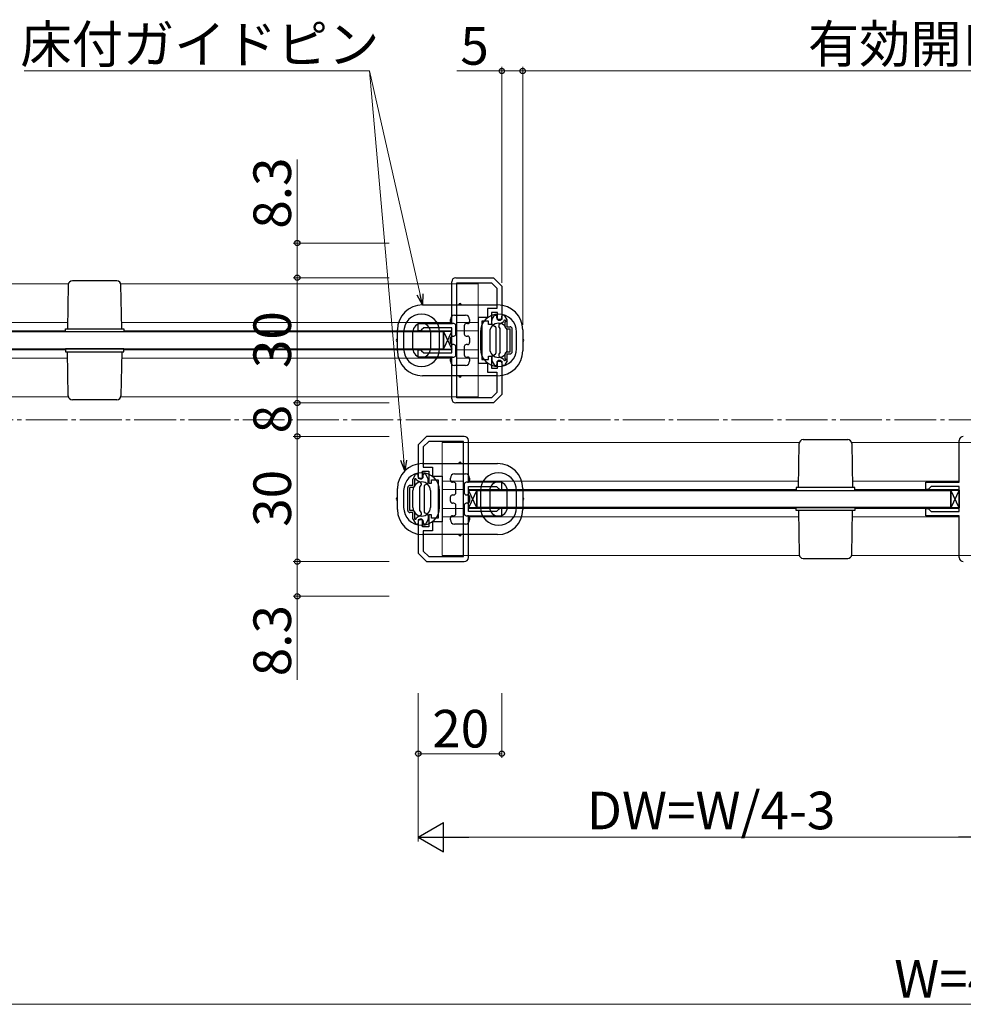
# Model space of a CAD drawing. Extents: x 0 to 1050, y 0 to 1615.
# Drawn here: x 359 to 585, y 560 to 796 of the extents above; entities that cross this region are included whole.
import ezdxf

# ---------------------------------------------------------------- set-up
doc = ezdxf.new("R2010")
doc.units = 0
doc.linetypes.add('YCENTER_1', pattern=[13, 10, -1, 1, -1])
for name, color, linetype, lineweight in [('YKK_11', 7, 'CONTINUOUS', 30), ('YKK_12', 2, 'CONTINUOUS', 13), ('YKK_13', 4, 'CONTINUOUS', 30), ('YKK_D', 6, 'CONTINUOUS', 13), ('YSS_K', 3, 'CONTINUOUS', 13)]:
    doc.layers.add(name, color=color, linetype=linetype, lineweight=lineweight)
doc.styles.add('text-b', font='txt')

msp = doc.modelspace()

# ---------------------------------------------------------------- linework, layer by layer
at = {"layer": 'YKK_11', "linetype": 'ByBlock', "lineweight": -2, "ltscale": 0.5}
for p, q in [((462.04, 723.4), (462.04, 733.4)), ((463.04, 734.4), (472.04, 734.4)), ((472.04, 734.4), (474.04, 732.4)), ((463.24, 705.6), (463.24, 733.2)), ((463.24, 733.2), (471.54, 733.2)), ((471.54, 733.2), (472.84, 731.9)), ((472.84, 731.9), (472.84, 727)), ((474.04, 732.4), (474.04, 724.4)), ((472.84, 727), (470.64, 727)), ((470.64, 727), (470.64, 724.9)), ((470.64, 724.9), (468.34, 724.9)), ((468.34, 724.9), (468.34, 713.9)), ((470.84, 724), (469.24, 724)), ((469.24, 724), (469.24, 719.4)), ((470.84, 723.2), (470.84, 724)), ((473.04, 726.1), (471.54, 726.1)), ((471.54, 726.1), (471.54, 723.2)), ((473.04, 724.4), (473.04, 726.1)), ((474.04, 724.4), (473.04, 724.4)), ((454.04, 721.7), (454.04, 723.4)), ((454.04, 723.4), (462.04, 723.4)), ((454.64, 721.7), (454.04, 721.7)), ((454.84, 721.9), (454.64, 721.7)), ((455.34, 722.4), (454.84, 721.9)), ((462.04, 722.4), (455.34, 722.4)), ((462.04, 716.4), (462.04, 722.4)), ((471.54, 723.2), (470.84, 723.2)), ((469.24, 719.4), (469.24, 714.8)), ((454.04, 715.4), (454.04, 717.1)), ((454.04, 717.1), (454.64, 717.1)), ((454.64, 717.1), (454.84, 716.9)), ((454.84, 716.9), (455.34, 716.4)), ((462.04, 715.4), (454.04, 715.4)), ((455.34, 716.4), (462.04, 716.4)), ((462.04, 705.4), (462.04, 715.4)), ((469.24, 714.8), (470.84, 714.8)), ((470.84, 714.8), (470.84, 715.6)), ((470.84, 715.6), (471.54, 715.6)), ((471.54, 715.6), (471.54, 712.7)), ((468.34, 713.9), (470.64, 713.9)), ((470.64, 713.9), (470.64, 711.8)), ((471.54, 712.7), (473.04, 712.7)), ((473.04, 712.7), (473.04, 714.4)), ((473.04, 714.4), (474.04, 714.4)), ((474.04, 714.4), (474.04, 706.4)), ((470.64, 711.8), (472.84, 711.8)), ((472.84, 711.8), (472.84, 706.89)), ((471.54, 705.6), (463.24, 705.6)), ((472.84, 706.89), (471.54, 705.6)), ((474.04, 706.4), (472.04, 704.4)), ((472.04, 704.4), (463.04, 704.4)), ((456.04, 696.4), (454.04, 694.4)), ((465.04, 696.4), (456.04, 696.4)), ((454.04, 694.4), (454.04, 686.4)), ((456.54, 695.2), (455.24, 693.9)), ((455.24, 693.9), (455.24, 689)), ((464.84, 695.2), (456.54, 695.2)), ((464.84, 667.6), (464.84, 695.2)), ((466.04, 685.4), (466.04, 695.4)), ((583.54, 685.4), (583.54, 695.4)), ((455.24, 689), (457.44, 689)), ((457.44, 689), (457.44, 686.9)), ((454.04, 686.4), (455.04, 686.4)), ((455.04, 686.4), (455.04, 688.1)), ((455.04, 688.1), (456.54, 688.1)), ((456.54, 688.1), (456.54, 685.2)), ((457.44, 686.9), (459.74, 686.9)), ((459.74, 686.9), (459.74, 675.9)), ((456.54, 685.2), (457.24, 685.2)), ((457.24, 685.2), (457.24, 686)), ((457.24, 686), (458.84, 686)), ((458.84, 686), (458.84, 681.4)), ((474.04, 685.4), (466.04, 685.4)), ((466.04, 678.4), (466.04, 684.4)), ((466.04, 684.4), (472.74, 684.4)), ((472.74, 684.4), (473.24, 683.9)), ((473.24, 683.9), (473.44, 683.7)), ((474.04, 683.7), (474.04, 685.4)), ((575.54, 683.7), (575.54, 685.4)), ((575.54, 685.4), (583.54, 685.4)), ((576.34, 683.9), (576.14, 683.7)), ((576.84, 684.4), (576.34, 683.9)), ((583.54, 684.4), (576.84, 684.4)), ((583.54, 678.4), (583.54, 684.4)), ((473.44, 683.7), (474.04, 683.7)), ((576.14, 683.7), (575.54, 683.7)), ((458.84, 681.4), (458.84, 676.8)), ((473.44, 679.1), (473.24, 678.9)), ((474.04, 679.1), (473.44, 679.1)), ((474.04, 677.4), (474.04, 679.1)), ((575.54, 677.4), (575.54, 679.1)), ((575.54, 679.1), (576.14, 679.1)), ((576.14, 679.1), (576.34, 678.9)), ((457.24, 677.6), (456.54, 677.6)), ((456.54, 677.6), (456.54, 674.7)), ((457.24, 676.8), (457.24, 677.6)), ((458.84, 676.8), (457.24, 676.8)), ((472.74, 678.4), (466.04, 678.4)), ((466.04, 667.4), (466.04, 677.4)), ((466.04, 677.4), (474.04, 677.4)), ((473.24, 678.9), (472.74, 678.4)), ((583.54, 677.4), (575.54, 677.4)), ((576.34, 678.9), (576.84, 678.4)), ((576.84, 678.4), (583.54, 678.4)), ((583.54, 667.4), (583.54, 677.4)), ((455.04, 676.4), (454.04, 676.4)), ((454.04, 676.4), (454.04, 668.4)), ((455.04, 674.7), (455.04, 676.4)), ((456.54, 674.7), (455.04, 674.7)), ((459.74, 675.9), (457.44, 675.9)), ((457.44, 675.9), (457.44, 673.8)), ((457.44, 673.8), (455.24, 673.8)), ((455.24, 673.8), (455.24, 668.89)), ((454.04, 668.4), (456.04, 666.4)), ((455.24, 668.89), (456.54, 667.6)), ((456.54, 667.6), (464.84, 667.6)), ((456.04, 666.4), (465.04, 666.4))]:
    msp.add_line(p, q, dxfattribs=at)
for centre, start, end in [((463.04, 733.4), 90, 180), ((463.04, 705.4), 180, 270), ((465.04, 695.4), 0, 90), ((584.54, 695.4), 90, 180), ((465.04, 667.4), 270, 360), ((584.54, 667.4), 180, 270)]:
    msp.add_arc(centre, 1, start, end, dxfattribs=at)
at = {"layer": 'YKK_12', "ltscale": 1.5}
for p, q in [((338.24, 732.9), (370.25, 732.9)), ((382.82, 732.9), (468.34, 732.9)), ((468.34, 705.9), (468.34, 732.9)), ((344.54, 723.7), (370.04, 723.7)), ((344.54, 721.7), (369.54, 721.7)), ((383.04, 723.7), (462.04, 723.7)), ((383.54, 721.7), (462.04, 721.7)), ((463.24, 723.7), (468.34, 723.7)), ((468.34, 721.7), (463.24, 721.7)), ((463.24, 721.7), (468.34, 721.7)), ((468.34, 721.7), (463.24, 721.7)), ((344.54, 717.1), (369.54, 717.1)), ((383.54, 717.1), (460.04, 717.1)), ((462.04, 717.1), (387.04, 717.1)), ((468.34, 717.1), (463.24, 717.1)), ((463.24, 717.1), (468.34, 717.1)), ((468.34, 717.1), (463.24, 717.1)), ((344.54, 715.1), (370.04, 715.1)), ((383.04, 715.1), (462.04, 715.1)), ((463.24, 715.1), (468.34, 715.1)), ((338.24, 705.9), (370.25, 705.9)), ((382.82, 705.9), (468.34, 705.9)), ((459.74, 667.9), (459.74, 694.9)), ((545.25, 694.9), (459.74, 694.9)), ((589.84, 694.9), (557.82, 694.9)), ((464.84, 685.7), (459.74, 685.7)), ((545.04, 685.7), (466.04, 685.7)), ((583.54, 685.7), (558.04, 685.7)), ((459.74, 683.7), (464.84, 683.7)), ((464.84, 683.7), (459.74, 683.7)), ((459.74, 683.7), (464.84, 683.7)), ((544.54, 683.7), (466.04, 683.7)), ((583.54, 683.7), (558.54, 683.7)), ((459.74, 679.1), (464.84, 679.1)), ((464.84, 679.1), (459.74, 679.1)), ((459.74, 679.1), (464.84, 679.1)), ((466.04, 679.1), (541.04, 679.1)), ((544.54, 679.1), (468.04, 679.1)), ((583.54, 679.1), (558.54, 679.1)), ((464.84, 677.1), (459.74, 677.1)), ((545.04, 677.1), (466.04, 677.1)), ((583.54, 677.1), (558.04, 677.1)), ((545.25, 667.9), (459.74, 667.9)), ((589.84, 667.9), (557.82, 667.9))]:
    msp.add_line(p, q, dxfattribs=at)
at = {"layer": 'YKK_13'}
for p, q in [((381.86, 733.65), (371.22, 733.65)), ((370.22, 732.66), (370.04, 722.15)), ((383.04, 722.15), (382.86, 732.66)), ((455.04, 727.9), (473.04, 727.9)), ((461.74, 723.9), (461.74, 724.4)), ((462.74, 725.4), (465.34, 725.4)), ((466.34, 724.4), (466.34, 723.9)), ((369.54, 721.4), (369.54, 722.15)), ((369.54, 722.15), (383.54, 722.15)), ((383.54, 722.15), (383.54, 721.4)), ((449.04, 716.9), (449.04, 721.9)), ((460.04, 717.25), (462.04, 721.55)), ((460.04, 721.55), (462.04, 717.25)), ((462.04, 721.55), (460.04, 721.55)), ((460.04, 721.55), (460.04, 717.25)), ((462.04, 717.25), (462.04, 721.55)), ((462.54, 723.4), (462.24, 723.4)), ((463.04, 720.9), (463.04, 722.9)), ((465.04, 722.9), (465.04, 720.9)), ((465.84, 723.4), (465.54, 723.4)), ((479.04, 721.9), (479.04, 716.9)), ((383.54, 721.4), (369.54, 721.4)), ((450.54, 721.4), (450.54, 717.4)), ((452.74, 717.4), (452.74, 721.4)), ((456.94, 721.4), (456.94, 717.4)), ((459.14, 717.4), (459.14, 721.4)), ((461.74, 718.9), (461.74, 719.9)), ((462.24, 720.4), (462.54, 720.4)), ((465.54, 720.4), (465.84, 720.4)), ((466.34, 719.9), (466.34, 718.9)), ((468.94, 721.4), (468.94, 717.4)), ((471.14, 721.4), (471.14, 717.4)), ((475.34, 717.4), (475.34, 721.4)), ((477.54, 717.4), (477.54, 721.4)), ((383.54, 717.4), (369.54, 717.4)), ((369.54, 717.4), (369.54, 716.65)), ((383.54, 716.65), (383.54, 717.4)), ((460.04, 717.25), (462.04, 717.25)), ((462.54, 718.4), (462.24, 718.4)), ((463.04, 715.9), (463.04, 717.9)), ((465.04, 717.9), (465.04, 715.9)), ((465.84, 718.4), (465.54, 718.4)), ((369.54, 716.65), (383.54, 716.65)), ((370.22, 706.13), (370.04, 716.65)), ((383.04, 716.65), (382.86, 706.13)), ((461.74, 714.4), (461.74, 714.9)), ((462.24, 715.4), (462.54, 715.4)), ((465.54, 715.4), (465.84, 715.4)), ((466.34, 714.9), (466.34, 714.4)), ((465.34, 713.4), (462.74, 713.4)), ((473.04, 710.9), (455.04, 710.9)), ((381.86, 705.15), (371.22, 705.15)), ((546.22, 695.65), (556.86, 695.65)), ((545.04, 684.15), (545.22, 694.66)), ((557.86, 694.66), (558.04, 684.15)), ((455.04, 689.9), (473.04, 689.9)), ((461.74, 685.9), (461.74, 686.4)), ((462.74, 687.4), (465.34, 687.4)), ((466.34, 686.4), (466.34, 685.9)), ((449.04, 678.9), (449.04, 683.9)), ((462.54, 685.4), (462.24, 685.4)), ((463.04, 682.9), (463.04, 684.9)), ((465.04, 684.9), (465.04, 682.9)), ((465.84, 685.4), (465.54, 685.4)), ((479.04, 683.9), (479.04, 678.9)), ((558.54, 684.15), (544.54, 684.15)), ((544.54, 684.15), (544.54, 683.4)), ((558.54, 683.4), (558.54, 684.15)), ((450.54, 683.4), (450.54, 679.4)), ((452.74, 679.4), (452.74, 683.4)), ((456.94, 683.4), (456.94, 679.4)), ((459.14, 679.4), (459.14, 683.4)), ((461.74, 680.9), (461.74, 681.9)), ((462.24, 682.4), (462.54, 682.4)), ((465.54, 682.4), (465.84, 682.4)), ((468.04, 679.25), (466.04, 683.55)), ((468.04, 683.55), (466.04, 679.25)), ((466.04, 683.55), (468.04, 683.55)), ((466.04, 679.25), (466.04, 683.55)), ((466.34, 681.9), (466.34, 680.9)), ((468.04, 683.55), (468.04, 679.25)), ((468.94, 683.4), (468.94, 679.4)), ((471.14, 683.4), (471.14, 679.4)), ((475.34, 679.4), (475.34, 683.4)), ((477.54, 679.4), (477.54, 683.4)), ((544.54, 683.4), (558.54, 683.4)), ((583.54, 679.25), (581.54, 683.55)), ((583.54, 683.55), (581.54, 679.25)), ((581.54, 683.55), (583.54, 683.55)), ((581.54, 679.25), (581.54, 683.55)), ((583.54, 683.55), (583.54, 679.25)), ((462.54, 680.4), (462.24, 680.4)), ((463.04, 677.9), (463.04, 679.9)), ((465.04, 679.9), (465.04, 677.9)), ((465.84, 680.4), (465.54, 680.4)), ((468.04, 679.25), (466.04, 679.25)), ((544.54, 679.4), (558.54, 679.4)), ((544.54, 678.65), (544.54, 679.4)), ((558.54, 679.4), (558.54, 678.65)), ((583.54, 679.25), (581.54, 679.25)), ((461.74, 676.4), (461.74, 676.9)), ((462.24, 677.4), (462.54, 677.4)), ((465.54, 677.4), (465.84, 677.4)), ((466.34, 676.9), (466.34, 676.4)), ((558.54, 678.65), (544.54, 678.65)), ((545.04, 678.65), (545.22, 668.13)), ((557.86, 668.13), (558.04, 678.65)), ((465.34, 675.4), (462.74, 675.4)), ((473.04, 672.9), (455.04, 672.9)), ((546.22, 667.15), (556.86, 667.15))]:
    msp.add_line(p, q, dxfattribs=at)
at = {"layer": 'YKK_13', "ltscale": 1.5}
for p, q in [((471.64, 723.4), (471.64, 724.12)), ((471.68, 724.27), (472.24, 725.25)), ((472.5, 725.4), (472.64, 725.4)), ((472.84, 724.8), (472.84, 725.2)), ((473.54, 723.37), (474.5, 723.93)), ((474.04, 724.8), (474.04, 725.2)), ((474.47, 725.4), (474.24, 725.4)), ((475.3, 724.27), (474.73, 725.25)), ((475.34, 722.65), (475.34, 724.12)), ((471.79, 723.14), (472.49, 722.73)), ((472.64, 722.47), (472.64, 716.32)), ((473.64, 722.2), (473.35, 722.69)), ((473.64, 716.6), (473.64, 722.2)), ((474.84, 722.65), (474.84, 723.77)), ((475.34, 722.65), (476.04, 722.65)), ((475.34, 722.15), (476.04, 722.15)), ((476.04, 716.65), (476.04, 722.15)), ((476.54, 716.65), (476.54, 722.15)), ((460.04, 721.4), (346.54, 721.4)), ((460.04, 721.4), (378.98, 721.4)), ((460.04, 717.4), (460.04, 721.4)), ((346.54, 717.4), (460.04, 717.4)), ((378.98, 717.4), (460.04, 717.4)), ((471.64, 715.4), (471.64, 714.68)), ((471.68, 714.53), (472.24, 713.55)), ((471.79, 715.66), (472.49, 716.06)), ((473.64, 716.6), (473.35, 716.1)), ((473.54, 715.42), (474.5, 714.87)), ((475.3, 714.53), (474.73, 713.55)), ((474.84, 715.03), (474.84, 716.15)), ((475.34, 716.65), (476.04, 716.65)), ((475.34, 716.15), (476.04, 716.15)), ((475.34, 714.68), (475.34, 716.15)), ((472.5, 713.4), (472.64, 713.4)), ((472.84, 714), (472.84, 713.6)), ((474.04, 714), (474.04, 713.6)), ((474.47, 713.4), (474.24, 713.4)), ((452.78, 686.27), (453.34, 687.25)), ((453.6, 687.4), (453.84, 687.4)), ((454.04, 686.8), (454.04, 687.2)), ((455.24, 686.8), (455.24, 687.2)), ((455.57, 687.4), (455.44, 687.4)), ((456.4, 686.27), (455.83, 687.25)), ((451.54, 678.65), (451.54, 684.15)), ((452.74, 684.65), (452.04, 684.65)), ((452.74, 684.15), (452.04, 684.15)), ((452.04, 678.65), (452.04, 684.15)), ((452.74, 684.65), (452.74, 686.12)), ((453.24, 684.65), (453.24, 685.77)), ((454.54, 685.37), (453.58, 685.93)), ((454.44, 684.2), (454.72, 684.69)), ((454.44, 678.6), (454.44, 684.2)), ((455.44, 684.47), (455.44, 678.32)), ((456.29, 685.14), (455.59, 684.73)), ((456.44, 685.4), (456.44, 686.12)), ((468.04, 679.4), (468.04, 683.4)), ((468.04, 683.4), (549.09, 683.4)), ((468.04, 683.4), (581.54, 683.4)), ((581.54, 683.4), (581.54, 679.4)), ((549.09, 679.4), (468.04, 679.4)), ((581.54, 679.4), (468.04, 679.4)), ((452.74, 678.65), (452.04, 678.65)), ((452.74, 678.15), (452.04, 678.15)), ((452.74, 676.68), (452.74, 678.15)), ((453.24, 677.03), (453.24, 678.15)), ((454.54, 677.42), (453.58, 676.87)), ((454.44, 678.6), (454.72, 678.1)), ((456.29, 677.66), (455.59, 678.06)), ((456.44, 677.4), (456.44, 676.68)), ((452.78, 676.53), (453.34, 675.55)), ((453.6, 675.4), (453.84, 675.4)), ((454.04, 676), (454.04, 675.6)), ((455.24, 676), (455.24, 675.6)), ((455.57, 675.4), (455.44, 675.4)), ((456.4, 676.53), (455.83, 675.55))]:
    msp.add_line(p, q, dxfattribs=at)
at = {"layer": 'YKK_13'}
for centre, radius, start, end in [((371.22, 732.65), 1, 90, 179), ((381.86, 732.65), 1, 1, 90), ((455.04, 721.9), 6, 90, 180), ((464.04, 727.9), 0.3, 90, 180), ((464.04, 727.9), 0.3, 0, 90), ((473.04, 721.9), 6, 0, 90), ((454.84, 721.4), 4.3, 0, 180), ((462.74, 724.4), 1, 90, 180), ((462.24, 723.9), 0.5, 180, 270), ((465.34, 724.4), 1, 0, 90), ((465.84, 723.9), 0.5, 270, 0), ((473.24, 721.4), 4.3, 0, 180), ((454.84, 721.4), 2.1, 0, 180), ((462.54, 722.9), 0.5, 0, 90), ((465.54, 722.9), 0.5, 90, 180), ((473.24, 721.4), 2.1, 0, 180), ((449.04, 719.4), 0.3, 90, 180), ((449.04, 719.4), 0.3, 180, 270), ((462.24, 719.9), 0.5, 90, 180), ((462.54, 720.9), 0.5, 270, 0), ((465.54, 720.9), 0.5, 180, 270), ((465.84, 719.9), 0.5, 0, 90), ((479.04, 719.4), 0.3, 0, 90), ((479.04, 719.4), 0.3, 270, 0), ((455.04, 716.9), 6, 180, 270), ((454.84, 717.4), 4.3, 180, 0), ((454.84, 717.4), 2.1, 180, 0), ((462.24, 718.9), 0.5, 180, 270), ((462.54, 717.9), 0.5, 0, 90), ((465.54, 717.9), 0.5, 90, 180), ((465.84, 718.9), 0.5, 270, 0), ((473.24, 717.4), 4.3, 180, 0), ((473.24, 717.4), 2.1, 180, 0), ((473.04, 716.9), 6, 270, 0), ((462.24, 714.9), 0.5, 90, 180), ((462.54, 715.9), 0.5, 270, 0), ((465.54, 715.9), 0.5, 180, 270), ((465.84, 714.9), 0.5, 0, 90), ((462.74, 714.4), 1, 180, 270), ((465.34, 714.4), 1, 270, 0), ((464.04, 710.9), 0.3, 180, 270), ((464.04, 710.9), 0.3, 270, 0), ((371.22, 706.15), 1, 181, 270), ((381.86, 706.15), 1, 270, 359), ((546.22, 694.65), 1, 90, 179), ((556.86, 694.65), 1, 1, 90), ((455.04, 683.9), 6, 90, 180), ((464.04, 689.9), 0.3, 90, 180), ((464.04, 689.9), 0.3, 0, 90), ((473.04, 683.9), 6, 0, 90), ((454.84, 683.4), 4.3, 0, 180), ((462.74, 686.4), 1, 90, 180), ((465.34, 686.4), 1, 0, 90), ((473.24, 683.4), 4.3, 0, 180), ((454.84, 683.4), 2.1, 0, 180), ((462.24, 685.9), 0.5, 180, 270), ((462.54, 684.9), 0.5, 0, 90), ((465.54, 684.9), 0.5, 90, 180), ((465.84, 685.9), 0.5, 270, 0), ((473.24, 683.4), 2.1, 0, 180), ((449.04, 681.4), 0.3, 90, 180), ((462.24, 681.9), 0.5, 90, 180), ((462.54, 682.9), 0.5, 270, 0), ((465.54, 682.9), 0.5, 180, 270), ((465.84, 681.9), 0.5, 0, 90), ((479.04, 681.4), 0.3, 0, 90), ((449.04, 681.4), 0.3, 180, 270), ((454.84, 679.4), 4.3, 180, 0), ((454.84, 679.4), 2.1, 180, 0), ((462.24, 680.9), 0.5, 180, 270), ((462.54, 679.9), 0.5, 0, 90), ((465.54, 679.9), 0.5, 90, 180), ((465.84, 680.9), 0.5, 270, 0), ((473.24, 679.4), 4.3, 180, 0), ((473.24, 679.4), 2.1, 180, 0), ((479.04, 681.4), 0.3, 270, 0), ((455.04, 678.9), 6, 180, 270), ((462.24, 676.9), 0.5, 90, 180), ((462.54, 677.9), 0.5, 270, 0), ((465.54, 677.9), 0.5, 180, 270), ((465.84, 676.9), 0.5, 0, 90), ((473.04, 678.9), 6, 270, 0), ((462.74, 676.4), 1, 180, 270), ((465.34, 676.4), 1, 270, 0), ((464.04, 672.9), 0.3, 180, 270), ((464.04, 672.9), 0.3, 270, 0), ((546.22, 668.15), 1, 181, 270), ((556.86, 668.15), 1, 270, 359)]:
    msp.add_arc(centre, radius, start, end, dxfattribs=at)
at = {"layer": 'YKK_13', "ltscale": 1.5}
for centre, radius, start, end in [((471.94, 724.12), 0.3, 150, 180), ((472.5, 725.1), 0.3, 90, 150), ((472.64, 725.2), 0.2, 0, 90), ((473.44, 724.8), 0.6, 180, 0), ((474.24, 725.2), 0.2, 90, 180), ((474.47, 725.1), 0.3, 30, 90), ((474.74, 724), 0.25, 293.5782, 196.0453), ((475.04, 724.12), 0.3, 0, 30), ((471.94, 723.4), 0.3, 180, 240), ((472.34, 722.47), 0.3, 0, 60), ((473.79, 722.94), 0.5, 120, 210), ((475.34, 722.65), 0.5, 180, 270), ((476.04, 722.15), 0.5, 0, 90), ((471.94, 715.4), 0.3, 120, 180), ((471.94, 714.68), 0.3, 180, 210), ((472.34, 716.32), 0.3, 300, 0), ((473.44, 714), 0.6, 0, 180), ((473.79, 715.85), 0.5, 150, 240), ((474.74, 714.8), 0.25, 163.9547, 66.4218), ((475.34, 716.15), 0.5, 90, 180), ((475.04, 714.68), 0.3, 330, 0), ((476.04, 716.65), 0.5, 270, 0), ((472.5, 713.7), 0.3, 210, 270), ((472.64, 713.6), 0.2, 270, 0), ((474.24, 713.6), 0.2, 180, 270), ((474.47, 713.7), 0.3, 270, 330), ((453.04, 686.12), 0.3, 150, 180), ((453.34, 686), 0.25, 343.9547, 246.4218), ((453.6, 687.1), 0.3, 90, 150), ((453.84, 687.2), 0.2, 0, 90), ((454.64, 686.8), 0.6, 180, 0), ((455.44, 687.2), 0.2, 90, 180), ((455.57, 687.1), 0.3, 30, 90), ((456.14, 686.12), 0.3, 0, 30), ((452.04, 684.15), 0.5, 90, 180), ((452.74, 684.65), 0.5, 270, 0), ((454.29, 684.94), 0.5, 330, 60), ((455.74, 684.47), 0.3, 120, 180), ((456.14, 685.4), 0.3, 300, 0), ((452.04, 678.65), 0.5, 180, 270), ((452.74, 678.15), 0.5, 0, 90), ((453.34, 676.8), 0.25, 113.5782, 16.0453), ((454.29, 677.85), 0.5, 300, 30), ((455.74, 678.32), 0.3, 180, 240), ((456.14, 677.4), 0.3, 0, 60), ((453.04, 676.68), 0.3, 180, 210), ((453.6, 675.7), 0.3, 210, 270), ((453.84, 675.6), 0.2, 270, 0), ((454.64, 676), 0.6, 0, 180), ((455.44, 675.6), 0.2, 180, 270), ((455.57, 675.7), 0.3, 270, 330), ((456.14, 676.68), 0.3, 330, 0)]:
    msp.add_arc(centre, radius, start, end, dxfattribs=at)
at = {"layer": 'YKK_D'}
for p, q in [((442.35, 783.9), (359.64, 783.9)), ((454.48, 730.38), (442.35, 783.9)), ((450.57, 690.68), (442.35, 783.9)), ((474.04, 783.9), (463.27, 783.9)), ((474.04, 733.19), (474.04, 784.9)), ((479.04, 783.9), (474.04, 783.9)), ((479.04, 724.15), (479.04, 784.9)), ((479.04, 723.15), (479.04, 784.9)), ((479.04, 783.9), (717.04, 783.9)), ((425.07, 742.7), (425.07, 762.72)), ((447.04, 742.7), (424.07, 742.7)), ((425.07, 734.4), (425.07, 742.7)), ((447.04, 734.4), (424.07, 734.4)), ((447.04, 734.4), (424.07, 734.4)), ((425.07, 704.4), (425.07, 734.4)), ((447.04, 704.4), (424.07, 704.4)), ((447.04, 704.4), (424.07, 704.4)), ((425.07, 696.4), (425.07, 704.4)), ((447.04, 696.4), (424.07, 696.4)), ((447.04, 696.4), (424.07, 696.4)), ((425.07, 666.4), (425.07, 696.4)), ((447.04, 666.4), (424.07, 666.4)), ((447.04, 666.4), (424.07, 666.4)), ((425.07, 666.4), (425.07, 658.1)), ((447.04, 658.1), (424.07, 658.1)), ((425.07, 658.1), (425.07, 638.07)), ((454.04, 634.9), (454.04, 619.4)), ((474.04, 634.9), (474.04, 619.4)), ((454.04, 620.4), (474.04, 620.4))]:
    msp.add_line(p, q, dxfattribs=at)
at = {"layer": 'YKK_D', "linetype": 'ByBlock', "lineweight": -2}
for p, q in [((455.04, 727.9), (453.81, 730.23)), ((455.04, 727.9), (454.48, 730.38)), ((455.14, 730.53), (455.04, 727.9)), ((450.8, 688.14), (449.89, 690.62)), ((450.8, 688.14), (450.57, 690.68)), ((451.25, 690.74), (450.8, 688.14))]:
    msp.add_line(p, q, dxfattribs=at)
at = {"layer": 'YKK_D', "ltscale": 1.5}
for p, q in [((454.04, 634.9), (454.04, 599.4)), ((588.55, 600.4), (461.04, 600.4)), ((315.54, 560.4), (880.54, 560.4))]:
    msp.add_line(p, q, dxfattribs=at)
at = {"layer": 'YKK_D', "lineweight": -2}
for p, q in [((454.04, 600.4), (460.1, 603.9)), ((460.1, 596.9), (460.1, 603.9)), ((454.04, 600.4), (460.1, 596.9)), ((454.04, 600.4), (466.16, 600.4)), ((595.55, 600.4), (583.42, 600.4))]:
    msp.add_line(p, q, dxfattribs=at)
at = {"layer": 'YKK_D', "linetype": 'ByBlock', "lineweight": -2}
for centre, radius in [((474.04, 783.9), 0.637), ((479.04, 783.9), 0.637), ((479.04, 783.9), 0.637), ((425.07, 742.7), 0.638), ((425.07, 734.4), 0.637), ((425.07, 734.4), 0.638), ((425.07, 704.4), 0.638), ((425.07, 704.4), 0.637), ((425.07, 696.4), 0.637), ((425.07, 696.4), 0.638), ((425.07, 666.4), 0.638), ((425.07, 666.4), 0.637), ((425.07, 658.1), 0.637), ((454.04, 620.4), 0.637), ((474.04, 620.4), 0.637)]:
    msp.add_circle(centre, radius, dxfattribs=at)
at = {"layer": 'YSS_K', "linetype": 'YCENTER_1'}
msp.add_line((256.04, 700.4), (940.04, 700.4), dxfattribs=at)

# ---------------------------------------------------------------- texts
at = {"layer": 'YKK_D', "style": 'text-b'}
for s, p in [('床付ガイドピン', (358.77, 785.82)), ('有効開口=W/2-52', (547.34, 785.87)), ('5', (464.11, 785.4)), ('20', (457.39, 621.9)), ('DW=W/4-3', (494.37, 602.31)), ('W=4DW+12', (568, 562))]:
    msp.add_text(s, height=9, dxfattribs=at).set_placement(p)
for s, p in [('8.3', (423.57, 746.13)), ('30', (423.57, 712.75)), ('8', (423.57, 697.12)), ('30', (423.57, 674.75)), ('8.3', (423.57, 638.96))]:
    msp.add_text(s, height=9, rotation=90, dxfattribs=at).set_placement(p)

doc.saveas('drawing.dxf')
